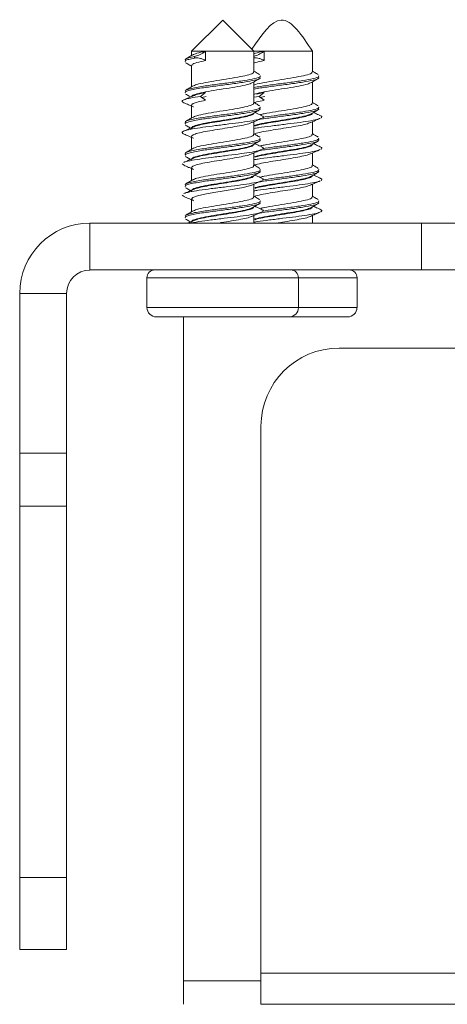
# Model space of a CAD drawing. Units: millimetres. Extents: x 5 to 292, y 5 to 205.
# Drawn here: x 26 to 27, y 177 to 180 of the extents above; entities that cross this region are included whole.
import ezdxf

# ---------------------------------------------------------------- set-up
doc = ezdxf.new("R2010")
doc.units = ezdxf.units.MM

msp = doc.modelspace()

# ---------------------------------------------------------------- linework, layer by layer
at = {"color": 7, "linetype": 'Continuous', "lineweight": 18}
for p, q in [((26.3394, 180.2103), (26.2283, 180.0992)), ((26.4505, 180.0992), (26.3394, 180.2103)), ((26.2283, 180.0992), (26.2283, 180.0841)), ((26.2283, 180.0992), (26.2786, 180.0992)), ((26.2395, 180.0753), (26.2395, 180.0809)), ((26.2786, 180.0992), (26.4505, 180.0992)), ((26.2786, 180.0659), (26.2786, 180.0992)), ((26.4505, 180.0261), (26.4505, 180.0992)), ((26.4505, 180.0992), (26.487, 180.0992)), ((26.487, 180.0992), (26.6588, 180.0992)), ((26.487, 180.0659), (26.487, 180.0992)), ((26.6588, 180.0261), (26.6588, 180.0992)), ((26.2283, 180.0484), (26.2283, 179.973)), ((26.4505, 179.915), (26.4505, 179.9904)), ((26.6588, 179.915), (26.6588, 179.9904)), ((26.2786, 179.9526), (26.2604, 179.9388)), ((26.2604, 179.9388), (26.2786, 179.925)), ((26.2806, 179.9388), (26.265, 179.9353)), ((26.4687, 179.9388), (26.4505, 179.9358)), ((26.487, 179.9526), (26.46, 179.9467)), ((26.487, 179.9526), (26.4687, 179.9388)), ((26.4687, 179.9388), (26.487, 179.925)), ((26.4889, 179.9388), (26.4717, 179.9349)), ((26.2283, 179.9074), (26.2283, 179.8619)), ((26.4505, 179.8039), (26.4505, 179.8487)), ((26.6588, 179.8039), (26.6588, 179.8487)), ((26.2283, 179.7963), (26.2283, 179.7508)), ((26.4505, 179.6928), (26.4505, 179.7376)), ((26.6588, 179.6928), (26.6588, 179.7376)), ((26.195, 179.6985), (26.202, 179.694)), ((26.2283, 179.6852), (26.2283, 179.6396)), ((26.4505, 179.5817), (26.4505, 179.6265)), ((26.6588, 179.5817), (26.6588, 179.6265)), ((26.1951, 179.5872), (26.2026, 179.5827)), ((26.2283, 179.5741), (26.2283, 179.5285)), ((26.4505, 179.4881), (26.4505, 179.5154)), ((26.6588, 179.4881), (26.6588, 179.5154)), ((25.8672, 179.3215), (25.8672, 179.4881)), ((25.8672, 179.4881), (27.0463, 179.4881)), ((27.0463, 179.4881), (27.0463, 179.3215)), ((27.4548, 179.4881), (27.0463, 179.4881)), ((25.8672, 179.3215), (27.0463, 179.3215)), ((27.0463, 179.3215), (27.4548, 179.3215)), ((26.0699, 179.2937), (26.0699, 179.1881)), ((26.6088, 179.2937), (26.0699, 179.2937)), ((26.6088, 179.1881), (26.6088, 179.2937)), ((26.8172, 179.2937), (26.6088, 179.2937)), ((26.8172, 179.1881), (26.8172, 179.2937)), ((25.6172, 179.2381), (25.7838, 179.2381)), ((25.6172, 178.67), (25.6172, 179.2381)), ((25.7838, 178.67), (25.7838, 179.2381)), ((26.0699, 179.1881), (26.6088, 179.1881)), ((26.6088, 179.1881), (26.8172, 179.1881)), ((26.1033, 179.1548), (26.5755, 179.1548)), ((26.2005, 176.7937), (26.2005, 179.1548)), ((26.5755, 179.1548), (26.7838, 179.1548)), ((26.7533, 179.0437), (29.4199, 179.0437)), ((26.4755, 176.8215), (26.4755, 178.7659)), ((25.7838, 178.67), (25.6172, 178.67)), ((25.6172, 178.67), (25.6172, 178.4822)), ((25.7838, 178.4822), (25.7838, 178.67)), ((25.6172, 178.4822), (25.7838, 178.4822)), ((25.6172, 178.4822), (25.6172, 177.1614)), ((25.7838, 177.1614), (25.7838, 178.4822)), ((25.7838, 177.1614), (25.6172, 177.1614)), ((25.6172, 177.1614), (25.6172, 176.9048)), ((25.7838, 176.9048), (25.7838, 177.1614)), ((25.6172, 176.9048), (25.7838, 176.9048)), ((26.4755, 176.8215), (109.4755, 176.8215)), ((26.4755, 176.7103), (26.4755, 176.8215)), ((26.2005, 176.7103), (26.2005, 176.7937)), ((26.4755, 176.7937), (26.2005, 176.7937)), ((26.4755, 176.7103), (109.4755, 176.7103))]:
    msp.add_line(p, q, dxfattribs=at)
at = {"color": 7, "linetype": 'Continuous', "lineweight": 18, "flags": 128}
msp.add_lwpolyline([(26.4424, 179.6235), (26.4353, 179.6203), (26.4118, 179.6144), (26.3805, 179.6086), (26.3446, 179.6027), (26.3082, 179.5969), (26.2753, 179.591), (26.2492, 179.5851), (26.233, 179.5793), (26.2284, 179.5734), (26.2358, 179.5676), (26.2358, 179.5676)], dxfattribs=at)
at = {"color": 7, "linetype": 'Continuous', "lineweight": 18}
for centre, radius, start, end in [((25.8672, 179.2381), 0.25, 90, 180), ((25.8672, 179.2381), 0.0833, 90, 180), ((26.0977, 179.2937), 0.0278, 90, 180), ((26.5811, 179.2937), 0.0278, 0, 90), ((26.7894, 179.2937), 0.0278, 0, 90), ((26.1033, 179.1881), 0.0333, 180, 270), ((26.5755, 179.1881), 0.0333, 270, 0), ((26.7838, 179.1881), 0.0333, 270, 0), ((26.7533, 178.7659), 0.2778, 90, 180)]:
    msp.add_arc(centre, radius, start, end, dxfattribs=at)
for points, knots in [([(26.6588, 180.0992), (26.6218, 180.1554), (26.55, 180.2642), (26.4783, 180.1577), (26.4436, 180.1062)], [0, 0, 0, 0, 0.516129, 1, 1, 1, 1]), ([(26.2395, 180.0809), (26.2322, 180.0793), (26.2177, 180.0761), (26.2053, 180.0719), (26.2064, 180.069), (26.2068, 180.0678)], [0, 0, 0, 0, 0.362311, 0.719883, 1, 1, 1, 1]), ([(26.2395, 180.0753), (26.2322, 180.0737), (26.2177, 180.0705), (26.2053, 180.0664), (26.2064, 180.0636), (26.2068, 180.0623)], [0, 0, 0, 0, 0.364972, 0.725169, 1, 1, 1, 1]), ([(26.2318, 180.0862), (26.2277, 180.0838), (26.2196, 180.0789), (26.2115, 180.0741), (26.2075, 180.0717)], [0, 0, 0, 0, 0.499512, 1, 1, 1, 1]), ([(26.2786, 180.0992), (26.2671, 180.0969), (26.2449, 180.0924), (26.2361, 180.088), (26.2319, 180.0859)], [0, 0, 0, 0, 0.5202486, 1, 1, 1, 1]), ([(26.2395, 180.0809), (26.2418, 180.0814), (26.2463, 180.0825), (26.2548, 180.0856), (26.2639, 180.0898), (26.2723, 180.0945), (26.2767, 180.0978), (26.2786, 180.0992)], [0, 0, 0, 0, 0.193334, 0.386196, 0.591578, 0.818977, 1, 1, 1, 1]), ([(26.2786, 180.0659), (26.276, 180.0675), (26.2708, 180.0706), (26.2608, 180.074), (26.2512, 180.0758), (26.244, 180.076), (26.2407, 180.0755), (26.2395, 180.0753)], [0, 0, 0, 0, 0.237363, 0.475594, 0.691754, 0.888054, 1, 1, 1, 1]), ([(26.487, 180.0992), (26.4749, 180.0969), (26.4589, 180.0938), (26.4521, 180.0908), (26.4505, 180.0901)], [0, 0, 0, 0, 0.757976, 1, 1, 1, 1]), ([(26.4505, 180.0816), (26.4519, 180.0819), (26.4556, 180.0828), (26.4632, 180.0856), (26.4722, 180.0897), (26.4806, 180.0945), (26.485, 180.0978), (26.487, 180.0992)], [0, 0, 0, 0, 0.1299394, 0.3379579, 0.5594807, 0.8047509, 1, 1, 1, 1]), ([(26.487, 180.0659), (26.4844, 180.0675), (26.4792, 180.0706), (26.4691, 180.074), (26.4595, 180.0757), (26.4533, 180.076), (26.4509, 180.0757), (26.4505, 180.0757)], [0, 0, 0, 0, 0.258038, 0.51702, 0.752009, 0.965407, 1, 1, 1, 1]), ([(26.2075, 180.0583), (26.2116, 180.0559), (26.2186, 180.0518), (26.2255, 180.0477), (26.2283, 180.046)], [0, 0, 0, 0, 0.5932196, 1, 1, 1, 1]), ([(26.2786, 180.0659), (26.2675, 180.0636), (26.2453, 180.0589), (26.229, 180.0532), (26.2301, 180.0496), (26.2304, 180.0484)], [0, 0, 0, 0, 0.396444, 0.79059, 1, 1, 1, 1]), ([(26.487, 180.0659), (26.4749, 180.0636), (26.4589, 180.0605), (26.4521, 180.0575), (26.4505, 180.0567)], [0, 0, 0, 0, 0.757976, 1, 1, 1, 1]), ([(26.472, 180.0121), (26.4725, 180.0111), (26.4741, 180.0076), (26.4548, 180.002), (26.4178, 179.9951), (26.3678, 179.988), (26.3137, 179.9812), (26.2695, 179.975), (26.2379, 179.9697), (26.218, 179.965), (26.2052, 179.9608), (26.2063, 179.9579), (26.2068, 179.9567)], [0, 0, 0, 0, 0.0578358, 0.1826651, 0.3074943, 0.4331935, 0.5577828, 0.6830873, 0.7638775, 0.8494273, 0.933858, 1, 1, 1, 1]), ([(26.4719, 180.0067), (26.4725, 180.0056), (26.4742, 180.0021), (26.4548, 179.9965), (26.4178, 179.9896), (26.3678, 179.9825), (26.3137, 179.9757), (26.2695, 179.9695), (26.2379, 179.9642), (26.218, 179.9594), (26.2053, 179.9552), (26.2064, 179.9524), (26.2068, 179.9512)], [0, 0, 0, 0, 0.059557, 0.184386, 0.309216, 0.434915, 0.559504, 0.684809, 0.765599, 0.851149, 0.935579, 1, 1, 1, 1]), ([(26.4484, 180.0261), (26.4488, 180.025), (26.4502, 180.0216), (26.4342, 180.0159), (26.4039, 180.009), (26.3628, 180.0019), (26.3182, 179.9951), (26.2773, 179.9881), (26.2452, 179.9813), (26.2362, 179.9769), (26.2319, 179.9748)], [0, 0, 0, 0, 0.064301, 0.199155, 0.33401, 0.469819, 0.60441, 0.739786, 0.875162, 1, 1, 1, 1]), ([(26.4467, 179.9881), (26.4508, 179.9906), (26.4589, 179.9955), (26.4672, 180.0003), (26.4713, 180.0028)], [0, 0, 0, 0, 0.499147, 1, 1, 1, 1]), ([(26.4712, 180.0163), (26.467, 180.0187), (26.4601, 180.0228), (26.4532, 180.0269), (26.4505, 180.0285)], [0, 0, 0, 0, 0.602495, 1, 1, 1, 1]), ([(26.6567, 180.0261), (26.6571, 180.025), (26.6585, 180.0216), (26.6426, 180.0159), (26.6122, 180.009), (26.5712, 180.0019), (26.5265, 179.9951), (26.4861, 179.9881), (26.4589, 179.9827), (26.4521, 179.9797), (26.4505, 179.9789)], [0, 0, 0, 0, 0.070015, 0.216853, 0.363691, 0.511569, 0.658121, 0.805527, 0.952933, 1, 1, 1, 1]), ([(26.6803, 180.0121), (26.6808, 180.0111), (26.6825, 180.0076), (26.6631, 180.002), (26.6262, 179.9951), (26.5761, 179.988), (26.5223, 179.9812), (26.4783, 179.9752), (26.458, 179.9716), (26.4505, 179.9702)], [0, 0, 0, 0, 0.07654, 0.241739, 0.406937, 0.573288, 0.738169, 0.903997, 1, 1, 1, 1]), ([(26.6803, 180.0067), (26.6808, 180.0056), (26.6825, 180.0021), (26.6631, 179.9965), (26.6262, 179.9896), (26.5761, 179.9825), (26.5223, 179.9757), (26.4783, 179.9696), (26.458, 179.966), (26.4505, 179.9647)], [0, 0, 0, 0, 0.078639, 0.243462, 0.408285, 0.574257, 0.738764, 0.904215, 1, 1, 1, 1]), ([(26.655, 179.9881), (26.6591, 179.9906), (26.6673, 179.9955), (26.6755, 180.0003), (26.6796, 180.0028)], [0, 0, 0, 0, 0.499147, 1, 1, 1, 1]), ([(26.6795, 180.0163), (26.6753, 180.0187), (26.6684, 180.0228), (26.6616, 180.0269), (26.6588, 180.0285)], [0, 0, 0, 0, 0.602495, 1, 1, 1, 1]), ([(26.2318, 179.9751), (26.2277, 179.9726), (26.2196, 179.9678), (26.2115, 179.963), (26.2075, 179.9606)], [0, 0, 0, 0, 0.499512, 1, 1, 1, 1]), ([(26.4461, 179.9884), (26.4423, 179.9864), (26.4342, 179.9822), (26.4034, 179.9757), (26.3629, 179.9686), (26.3183, 179.9618), (26.2769, 179.9548), (26.2458, 179.9478), (26.229, 179.9421), (26.2301, 179.9385), (26.2304, 179.9372)], [0, 0, 0, 0, 0.1143338, 0.2497324, 0.3860897, 0.521224, 0.6571463, 0.7930685, 0.9282029, 1, 1, 1, 1]), ([(26.6544, 179.9884), (26.6507, 179.9864), (26.6425, 179.9822), (26.6117, 179.9757), (26.5713, 179.9686), (26.5264, 179.9618), (26.4861, 179.9548), (26.4589, 179.9494), (26.4521, 179.9463), (26.4505, 179.9456)], [0, 0, 0, 0, 0.136686, 0.298556, 0.461571, 0.623124, 0.78562, 0.948115, 1, 1, 1, 1]), ([(26.2604, 179.9388), (26.2479, 179.9368), (26.2228, 179.9329), (26.2006, 179.9271), (26.1918, 179.9215), (26.1986, 179.9179), (26.2017, 179.9163)], [0, 0, 0, 0, 0.260082, 0.519555, 0.780237, 1, 1, 1, 1]), ([(26.235, 179.9413), (26.2294, 179.9388), (26.2182, 179.9339), (26.2068, 179.9289), (26.2011, 179.9265)], [0, 0, 0, 0, 0.4987205, 1, 1, 1, 1]), ([(26.2075, 179.9472), (26.2116, 179.9448), (26.2175, 179.9413), (26.2233, 179.9379), (26.225, 179.9368)], [0, 0, 0, 0, 0.706343, 1, 1, 1, 1]), ([(26.2786, 179.9526), (26.2688, 179.9506), (26.2496, 179.9468), (26.2397, 179.943), (26.2348, 179.9411)], [0, 0, 0, 0, 0.508251, 1, 1, 1, 1]), ([(26.2006, 179.9163), (26.2065, 179.9138), (26.2157, 179.9098), (26.2249, 179.9057), (26.2283, 179.9042)], [0, 0, 0, 0, 0.634827, 1, 1, 1, 1]), ([(26.472, 179.901), (26.4725, 179.9), (26.4741, 179.8965), (26.4548, 179.8909), (26.4178, 179.884), (26.3678, 179.8769), (26.3137, 179.8701), (26.2695, 179.8639), (26.2379, 179.8586), (26.218, 179.8539), (26.2052, 179.8497), (26.2063, 179.8468), (26.2068, 179.8456)], [0, 0, 0, 0, 0.057836, 0.182665, 0.307494, 0.433193, 0.557783, 0.683087, 0.763878, 0.849427, 0.933858, 1, 1, 1, 1]), ([(26.4719, 179.8956), (26.4725, 179.8945), (26.4742, 179.891), (26.4548, 179.8853), (26.4178, 179.8785), (26.3678, 179.8714), (26.3137, 179.8646), (26.2695, 179.8584), (26.2379, 179.8531), (26.218, 179.8483), (26.2053, 179.8441), (26.2064, 179.8413), (26.2068, 179.8401)], [0, 0, 0, 0, 0.0595572, 0.1843864, 0.3092156, 0.4349148, 0.5595042, 0.6848086, 0.7655989, 0.8511487, 0.9355793, 1, 1, 1, 1]), ([(26.2786, 179.925), (26.269, 179.923), (26.2498, 179.9191), (26.2322, 179.9133), (26.227, 179.9074), (26.2287, 179.9035), (26.2349, 179.9014), (26.2352, 179.9013)], [0, 0, 0, 0, 0.247336, 0.494081, 0.741999, 0.988289, 1, 1, 1, 1]), ([(26.4484, 179.915), (26.4488, 179.9139), (26.4502, 179.9105), (26.4342, 179.9048), (26.4039, 179.8979), (26.3628, 179.8908), (26.3182, 179.884), (26.2773, 179.877), (26.2452, 179.8702), (26.2362, 179.8658), (26.2319, 179.8637)], [0, 0, 0, 0, 0.064301, 0.199155, 0.33401, 0.469819, 0.60441, 0.739786, 0.875162, 1, 1, 1, 1]), ([(26.4467, 179.877), (26.4508, 179.8795), (26.4589, 179.8844), (26.4672, 179.8892), (26.4713, 179.8916)], [0, 0, 0, 0, 0.499147, 1, 1, 1, 1]), ([(26.487, 179.925), (26.477, 179.923), (26.4613, 179.92), (26.4531, 179.9169), (26.4501, 179.9158)], [0, 0, 0, 0, 0.637799, 1, 1, 1, 1]), ([(26.4712, 179.9051), (26.467, 179.9076), (26.4601, 179.9117), (26.4532, 179.9158), (26.4505, 179.9174)], [0, 0, 0, 0, 0.602495, 1, 1, 1, 1]), ([(26.6803, 179.8956), (26.6808, 179.8945), (26.6825, 179.891), (26.6631, 179.8853), (26.6262, 179.8785), (26.576, 179.8714), (26.5226, 179.8646), (26.4854, 179.8596), (26.4705, 179.857), (26.4689, 179.8567)], [0, 0, 0, 0, 0.085078, 0.263399, 0.441719, 0.621282, 0.79926, 0.978259, 1, 1, 1, 1]), ([(26.6567, 179.915), (26.6571, 179.9139), (26.6585, 179.9105), (26.6426, 179.9048), (26.6122, 179.8979), (26.571, 179.8908), (26.5271, 179.884), (26.492, 179.8783), (26.4779, 179.875), (26.4737, 179.874)], [0, 0, 0, 0, 0.080594, 0.249619, 0.418644, 0.588866, 0.757562, 0.927241, 1, 1, 1, 1]), ([(26.6803, 179.901), (26.6808, 179.9), (26.6825, 179.8965), (26.6631, 179.8909), (26.6261, 179.884), (26.5763, 179.8769), (26.524, 179.8704), (26.4943, 179.8661), (26.4805, 179.8641)], [0, 0, 0, 0, 0.086848, 0.274296, 0.461744, 0.650498, 0.837586, 1, 1, 1, 1]), ([(26.655, 179.877), (26.6591, 179.8795), (26.6673, 179.8844), (26.6755, 179.8892), (26.6796, 179.8916)], [0, 0, 0, 0, 0.499147, 1, 1, 1, 1]), ([(26.6795, 179.9051), (26.6753, 179.9076), (26.6684, 179.9117), (26.6616, 179.9158), (26.6588, 179.9174)], [0, 0, 0, 0, 0.6024952, 1, 1, 1, 1]), ([(26.4762, 179.8606), (26.4733, 179.8593), (26.4659, 179.8561), (26.4376, 179.8508), (26.3972, 179.8451), (26.3499, 179.8392), (26.3016, 179.8333), (26.2574, 179.8275), (26.2221, 179.8216), (26.1999, 179.8158), (26.1918, 179.8101), (26.1989, 179.8066), (26.2022, 179.8049)], [0, 0, 0, 0, 0.068899, 0.174472, 0.279306, 0.384677, 0.48972, 0.594833, 0.700135, 0.805023, 0.910545, 1, 1, 1, 1]), ([(26.2318, 179.8639), (26.2277, 179.8615), (26.2196, 179.8567), (26.2115, 179.8519), (26.2075, 179.8495)], [0, 0, 0, 0, 0.499512, 1, 1, 1, 1]), ([(26.4489, 179.8787), (26.4491, 179.878), (26.4497, 179.8752), (26.4379, 179.8706), (26.4154, 179.8647), (26.3837, 179.8589), (26.3475, 179.853), (26.3103, 179.8471), (26.2764, 179.8413), (26.249, 179.8354), (26.2327, 179.8296), (26.2261, 179.8255), (26.2287, 179.8233), (26.2288, 179.8232)], [0, 0, 0, 0, 0.042073, 0.147037, 0.252915, 0.358037, 0.463708, 0.569044, 0.674452, 0.780052, 0.885229, 0.991055, 1, 1, 1, 1]), ([(26.4461, 179.8773), (26.4423, 179.8753), (26.4342, 179.8711), (26.4034, 179.8646), (26.3629, 179.8575), (26.3183, 179.8507), (26.2769, 179.8437), (26.2458, 179.8367), (26.229, 179.8309), (26.2301, 179.8274), (26.2304, 179.8261)], [0, 0, 0, 0, 0.1143338, 0.2497324, 0.3860897, 0.521224, 0.6571463, 0.7930685, 0.9282029, 1, 1, 1, 1]), ([(26.4432, 179.8455), (26.449, 179.848), (26.4606, 179.8531), (26.4722, 179.8582), (26.4781, 179.8607)], [0, 0, 0, 0, 0.49778, 1, 1, 1, 1]), ([(26.6544, 179.8773), (26.6507, 179.8753), (26.6425, 179.8711), (26.6117, 179.8646), (26.5713, 179.8575), (26.5264, 179.8507), (26.4861, 179.8437), (26.4589, 179.8383), (26.4521, 179.8352), (26.4505, 179.8345)], [0, 0, 0, 0, 0.136686, 0.298556, 0.461571, 0.623124, 0.78562, 0.948115, 1, 1, 1, 1]), ([(26.6846, 179.8606), (26.6816, 179.8593), (26.6742, 179.8561), (26.6459, 179.8508), (26.6055, 179.8451), (26.5581, 179.8392), (26.5103, 179.8333), (26.4723, 179.8285), (26.4559, 179.8256), (26.4505, 179.8246)], [0, 0, 0, 0, 0.1067, 0.270196, 0.432545, 0.595727, 0.758401, 0.921185, 1, 1, 1, 1]), ([(26.4775, 179.871), (26.4716, 179.8735), (26.4637, 179.8769), (26.4559, 179.8804), (26.4538, 179.8813)], [0, 0, 0, 0, 0.739024, 1, 1, 1, 1]), ([(26.6573, 179.8787), (26.6574, 179.878), (26.658, 179.8752), (26.6463, 179.8706), (26.6237, 179.8647), (26.592, 179.8589), (26.5559, 179.853), (26.5185, 179.8471), (26.4852, 179.8413), (26.4627, 179.8368), (26.4558, 179.8343), (26.4543, 179.8338)], [0, 0, 0, 0, 0.0519476, 0.1815475, 0.3122763, 0.4420701, 0.5725432, 0.7026023, 0.8327502, 0.9631357, 1, 1, 1, 1]), ([(26.4755, 179.871), (26.478, 179.8702), (26.4864, 179.8674), (26.4836, 179.8646), (26.4816, 179.8626)], [0, 0, 0, 0, 0.30065, 1, 1, 1, 1]), ([(26.6516, 179.8455), (26.6573, 179.848), (26.6689, 179.8531), (26.6806, 179.8582), (26.6864, 179.8607)], [0, 0, 0, 0, 0.49778, 1, 1, 1, 1]), ([(26.6858, 179.871), (26.68, 179.8735), (26.6721, 179.8769), (26.6642, 179.8804), (26.6621, 179.8813)], [0, 0, 0, 0, 0.7390241, 1, 1, 1, 1]), ([(26.6838, 179.871), (26.6863, 179.8702), (26.6947, 179.8674), (26.6919, 179.8646), (26.69, 179.8626)], [0, 0, 0, 0, 0.30065, 1, 1, 1, 1]), ([(26.2357, 179.8304), (26.23, 179.8279), (26.2185, 179.8229), (26.207, 179.8179), (26.2012, 179.8154)], [0, 0, 0, 0, 0.4979407, 1, 1, 1, 1]), ([(26.2075, 179.8361), (26.2116, 179.8337), (26.2175, 179.8302), (26.2233, 179.8268), (26.225, 179.8257)], [0, 0, 0, 0, 0.7061881, 1, 1, 1, 1]), ([(26.4423, 179.8457), (26.4407, 179.8448), (26.4354, 179.842), (26.4148, 179.837), (26.3839, 179.8313), (26.3475, 179.8254), (26.3103, 179.8195), (26.2763, 179.8137), (26.2493, 179.8078), (26.2317, 179.802), (26.227, 179.796), (26.229, 179.7922), (26.2352, 179.7901), (26.2354, 179.7901)], [0, 0, 0, 0, 0.0487637, 0.1544961, 0.2594725, 0.3649982, 0.4701891, 0.5754518, 0.6809067, 0.7859384, 0.8916184, 0.9964768, 1, 1, 1, 1]), ([(26.6506, 179.8457), (26.649, 179.8448), (26.6438, 179.842), (26.6232, 179.837), (26.5922, 179.8313), (26.5558, 179.8254), (26.5186, 179.8195), (26.485, 179.8137), (26.4608, 179.8087), (26.4529, 179.8057), (26.4501, 179.8047)], [0, 0, 0, 0, 0.066192, 0.209714, 0.35221, 0.495451, 0.638238, 0.781123, 0.924268, 1, 1, 1, 1]), ([(26.2012, 179.8049), (26.207, 179.8024), (26.2161, 179.7985), (26.225, 179.7946), (26.2283, 179.7931)], [0, 0, 0, 0, 0.639422, 1, 1, 1, 1]), ([(26.472, 179.7899), (26.4725, 179.7888), (26.4741, 179.7854), (26.4548, 179.7798), (26.4178, 179.7729), (26.3678, 179.7658), (26.3137, 179.759), (26.2695, 179.7528), (26.2379, 179.7475), (26.218, 179.7427), (26.2052, 179.7385), (26.2063, 179.7357), (26.2068, 179.7345)], [0, 0, 0, 0, 0.0578358, 0.1826651, 0.3074943, 0.4331935, 0.5577828, 0.6830873, 0.7638775, 0.8494273, 0.933858, 1, 1, 1, 1]), ([(26.4484, 179.8039), (26.4488, 179.8028), (26.4502, 179.7993), (26.4342, 179.7937), (26.4039, 179.7868), (26.3628, 179.7797), (26.3182, 179.7729), (26.2773, 179.7659), (26.2452, 179.7591), (26.2362, 179.7547), (26.2319, 179.7526)], [0, 0, 0, 0, 0.064301, 0.199155, 0.33401, 0.469819, 0.60441, 0.739786, 0.875162, 1, 1, 1, 1]), ([(26.4712, 179.794), (26.467, 179.7965), (26.4601, 179.8006), (26.4532, 179.8047), (26.4505, 179.8063)], [0, 0, 0, 0, 0.602495, 1, 1, 1, 1]), ([(26.6567, 179.8039), (26.6571, 179.8028), (26.6585, 179.7993), (26.6426, 179.7937), (26.6122, 179.7868), (26.571, 179.7797), (26.5271, 179.7729), (26.492, 179.7672), (26.4779, 179.7639), (26.4737, 179.7629)], [0, 0, 0, 0, 0.080614, 0.249681, 0.418747, 0.589011, 0.757748, 0.927469, 1, 1, 1, 1]), ([(26.6803, 179.7899), (26.6808, 179.7888), (26.6825, 179.7854), (26.6631, 179.7798), (26.6261, 179.7729), (26.5763, 179.7658), (26.5239, 179.7593), (26.4942, 179.755), (26.4804, 179.7529)], [0, 0, 0, 0, 0.086809, 0.274171, 0.461534, 0.650202, 0.837204, 1, 1, 1, 1]), ([(26.6795, 179.794), (26.6753, 179.7965), (26.6684, 179.8006), (26.6616, 179.8047), (26.6588, 179.8063)], [0, 0, 0, 0, 0.6024952, 1, 1, 1, 1]), ([(26.4719, 179.7845), (26.4725, 179.7834), (26.4742, 179.7799), (26.4548, 179.7742), (26.4178, 179.7674), (26.3678, 179.7603), (26.3137, 179.7535), (26.2695, 179.7472), (26.2379, 179.742), (26.218, 179.7372), (26.2053, 179.733), (26.2064, 179.7302), (26.2068, 179.729)], [0, 0, 0, 0, 0.059557, 0.184386, 0.309216, 0.434915, 0.559504, 0.684809, 0.765599, 0.851149, 0.935579, 1, 1, 1, 1]), ([(26.2318, 179.7528), (26.2277, 179.7504), (26.2196, 179.7456), (26.2115, 179.7408), (26.2075, 179.7384)], [0, 0, 0, 0, 0.499512, 1, 1, 1, 1]), ([(26.4489, 179.7676), (26.449, 179.7668), (26.4494, 179.7639), (26.4373, 179.7593), (26.4143, 179.7533), (26.3824, 179.7476), (26.3461, 179.7417), (26.309, 179.7358), (26.2753, 179.73), (26.2482, 179.7241), (26.2323, 179.7183), (26.226, 179.7142), (26.2285, 179.7122), (26.2287, 179.7121)], [0, 0, 0, 0, 0.045914, 0.15094, 0.256764, 0.361968, 0.467562, 0.573001, 0.678332, 0.784033, 0.889153, 0.995056, 1, 1, 1, 1]), ([(26.4461, 179.7662), (26.4423, 179.7642), (26.4342, 179.76), (26.4034, 179.7535), (26.3629, 179.7464), (26.3183, 179.7396), (26.2769, 179.7326), (26.2458, 179.7256), (26.229, 179.7198), (26.2301, 179.7163), (26.2304, 179.715)], [0, 0, 0, 0, 0.114334, 0.249732, 0.38609, 0.521224, 0.657146, 0.793069, 0.928203, 1, 1, 1, 1]), ([(26.4467, 179.7659), (26.4508, 179.7684), (26.4589, 179.7732), (26.4672, 179.7781), (26.4713, 179.7805)], [0, 0, 0, 0, 0.499147, 1, 1, 1, 1]), ([(26.6544, 179.7662), (26.6507, 179.7642), (26.6425, 179.76), (26.6117, 179.7535), (26.5713, 179.7464), (26.5264, 179.7396), (26.4861, 179.7326), (26.4589, 179.7271), (26.4521, 179.7241), (26.4505, 179.7234)], [0, 0, 0, 0, 0.136686, 0.298556, 0.461571, 0.623124, 0.78562, 0.948115, 1, 1, 1, 1]), ([(26.4782, 179.7596), (26.4724, 179.7621), (26.4642, 179.7656), (26.4561, 179.7692), (26.4538, 179.7702)], [0, 0, 0, 0, 0.717732, 1, 1, 1, 1]), ([(26.6572, 179.7676), (26.6574, 179.7668), (26.6578, 179.7639), (26.6456, 179.7593), (26.6227, 179.7533), (26.5908, 179.7476), (26.5545, 179.7417), (26.5172, 179.7358), (26.4841, 179.73), (26.4628, 179.7257), (26.4566, 179.7235), (26.4558, 179.7232)], [0, 0, 0, 0, 0.0573814, 0.1886372, 0.3208908, 0.4523689, 0.584335, 0.7161072, 0.8477446, 0.9798437, 1, 1, 1, 1]), ([(26.6803, 179.7845), (26.6808, 179.7834), (26.6825, 179.7799), (26.6631, 179.7742), (26.6262, 179.7674), (26.576, 179.7603), (26.5226, 179.7535), (26.4854, 179.7485), (26.4705, 179.7459), (26.4689, 179.7456)], [0, 0, 0, 0, 0.085075, 0.26339, 0.441704, 0.621261, 0.799232, 0.978225, 1, 1, 1, 1]), ([(26.4763, 179.7596), (26.4786, 179.7588), (26.4866, 179.7561), (26.4835, 179.7532), (26.4813, 179.7513)], [0, 0, 0, 0, 0.292315, 1, 1, 1, 1]), ([(26.655, 179.7659), (26.6591, 179.7684), (26.6673, 179.7732), (26.6755, 179.7781), (26.6796, 179.7805)], [0, 0, 0, 0, 0.499147, 1, 1, 1, 1]), ([(26.6866, 179.7596), (26.6807, 179.7621), (26.6726, 179.7656), (26.6645, 179.7692), (26.6622, 179.7702)], [0, 0, 0, 0, 0.717732, 1, 1, 1, 1]), ([(26.6846, 179.7596), (26.6869, 179.7588), (26.6949, 179.7561), (26.6918, 179.7532), (26.6897, 179.7513)], [0, 0, 0, 0, 0.292315, 1, 1, 1, 1]), ([(26.2356, 179.7193), (26.2298, 179.7167), (26.2182, 179.7116), (26.2065, 179.7066), (26.2006, 179.704)], [0, 0, 0, 0, 0.497339, 1, 1, 1, 1]), ([(26.4761, 179.7494), (26.4729, 179.7481), (26.4651, 179.7449), (26.4363, 179.7395), (26.3955, 179.7337), (26.3481, 179.7278), (26.3, 179.722), (26.2556, 179.7162), (26.2222, 179.7102), (26.2035, 179.7063), (26.2013, 179.7042), (26.2012, 179.7041)], [0, 0, 0, 0, 0.08734, 0.21687, 0.345656, 0.474911, 0.603979, 0.732918, 0.8623, 0.990986, 1, 1, 1, 1]), ([(26.2075, 179.725), (26.2116, 179.7225), (26.2175, 179.7191), (26.2233, 179.7156), (26.225, 179.7146)], [0, 0, 0, 0, 0.706354, 1, 1, 1, 1]), ([(26.4421, 179.7345), (26.4403, 179.7335), (26.4348, 179.7307), (26.4138, 179.7257), (26.3826, 179.7199), (26.3461, 179.714), (26.309, 179.7082), (26.2752, 179.7024), (26.2485, 179.6964), (26.2312, 179.6907), (26.2271, 179.6847), (26.2293, 179.6809), (26.2354, 179.6789), (26.2355, 179.6789)], [0, 0, 0, 0, 0.051154, 0.156817, 0.26186, 0.367294, 0.472572, 0.577743, 0.683283, 0.788243, 0.893985, 0.998793, 1, 1, 1, 1]), ([(26.443, 179.7343), (26.4488, 179.7368), (26.4604, 179.7419), (26.472, 179.747), (26.4779, 179.7495)], [0, 0, 0, 0, 0.497792, 1, 1, 1, 1]), ([(26.6505, 179.7345), (26.6487, 179.7335), (26.6432, 179.7307), (26.6222, 179.7257), (26.5909, 179.7199), (26.5544, 179.714), (26.5173, 179.7082), (26.4839, 179.7024), (26.4602, 179.6974), (26.4527, 179.6946), (26.4502, 179.6936)], [0, 0, 0, 0, 0.069603, 0.213376, 0.356305, 0.499765, 0.643014, 0.786117, 0.929722, 1, 1, 1, 1]), ([(26.6844, 179.7494), (26.6813, 179.7481), (26.6735, 179.7449), (26.6446, 179.7395), (26.6039, 179.7337), (26.5563, 179.7278), (26.5086, 179.722), (26.4713, 179.7172), (26.4554, 179.7144), (26.4505, 179.7135)], [0, 0, 0, 0, 0.110462, 0.274283, 0.437163, 0.600635, 0.763872, 0.926945, 1, 1, 1, 1]), ([(26.6514, 179.7343), (26.6571, 179.7368), (26.6687, 179.7419), (26.6803, 179.747), (26.6862, 179.7495)], [0, 0, 0, 0, 0.497792, 1, 1, 1, 1]), ([(26.2006, 179.6941), (26.2065, 179.6915), (26.2157, 179.6876), (26.2249, 179.6835), (26.2283, 179.682)], [0, 0, 0, 0, 0.635223, 1, 1, 1, 1]), ([(26.4484, 179.6928), (26.4488, 179.6917), (26.4502, 179.6882), (26.4342, 179.6826), (26.4039, 179.6757), (26.3628, 179.6686), (26.3182, 179.6618), (26.2773, 179.6548), (26.2452, 179.648), (26.2362, 179.6436), (26.2319, 179.6414)], [0, 0, 0, 0, 0.0643006, 0.1991551, 0.3340096, 0.4698188, 0.60441, 0.739786, 0.875162, 1, 1, 1, 1]), ([(26.4712, 179.6829), (26.467, 179.6854), (26.4601, 179.6895), (26.4532, 179.6936), (26.4505, 179.6952)], [0, 0, 0, 0, 0.602495, 1, 1, 1, 1]), ([(26.6567, 179.6928), (26.6571, 179.6917), (26.6585, 179.6882), (26.6426, 179.6826), (26.6122, 179.6757), (26.571, 179.6686), (26.5271, 179.6618), (26.4922, 179.6562), (26.4783, 179.6529), (26.4742, 179.6519)], [0, 0, 0, 0, 0.080849, 0.250409, 0.419969, 0.590729, 0.759958, 0.930174, 1, 1, 1, 1]), ([(26.6795, 179.6829), (26.6753, 179.6854), (26.6684, 179.6895), (26.6616, 179.6936), (26.6588, 179.6952)], [0, 0, 0, 0, 0.602495, 1, 1, 1, 1]), ([(26.472, 179.6788), (26.4725, 179.6777), (26.4741, 179.6743), (26.4548, 179.6687), (26.4178, 179.6618), (26.3678, 179.6547), (26.3137, 179.6479), (26.2695, 179.6417), (26.2379, 179.6364), (26.218, 179.6316), (26.2052, 179.6274), (26.2063, 179.6246), (26.2068, 179.6234)], [0, 0, 0, 0, 0.057836, 0.182665, 0.307494, 0.433193, 0.557783, 0.683087, 0.763878, 0.849427, 0.933858, 1, 1, 1, 1]), ([(26.4719, 179.6734), (26.4725, 179.6722), (26.4742, 179.6688), (26.4548, 179.6631), (26.4178, 179.6562), (26.3678, 179.6492), (26.3137, 179.6424), (26.2695, 179.6361), (26.2379, 179.6308), (26.218, 179.6261), (26.2053, 179.6219), (26.2064, 179.6191), (26.2068, 179.6179)], [0, 0, 0, 0, 0.059557, 0.184386, 0.309216, 0.434915, 0.559504, 0.684809, 0.765599, 0.851149, 0.935579, 1, 1, 1, 1]), ([(26.4489, 179.6565), (26.449, 179.6556), (26.4492, 179.6527), (26.4366, 179.648), (26.4133, 179.642), (26.3812, 179.6362), (26.3447, 179.6303), (26.3077, 179.6245), (26.2741, 179.6187), (26.2473, 179.6127), (26.2319, 179.607), (26.2259, 179.6029), (26.2284, 179.601), (26.2284, 179.601)], [0, 0, 0, 0, 0.049741, 0.154836, 0.260599, 0.365893, 0.471403, 0.576952, 0.682215, 0.788008, 0.89308, 0.999053, 1, 1, 1, 1]), ([(26.4461, 179.6551), (26.4423, 179.6531), (26.4342, 179.6489), (26.4034, 179.6424), (26.3629, 179.6353), (26.3183, 179.6284), (26.2769, 179.6215), (26.2458, 179.6145), (26.229, 179.6087), (26.2301, 179.6052), (26.2304, 179.6039)], [0, 0, 0, 0, 0.114334, 0.249732, 0.38609, 0.521224, 0.657146, 0.793069, 0.928203, 1, 1, 1, 1]), ([(26.4467, 179.6548), (26.4508, 179.6572), (26.4589, 179.6621), (26.4672, 179.667), (26.4713, 179.6694)], [0, 0, 0, 0, 0.499147, 1, 1, 1, 1]), ([(26.4774, 179.6488), (26.4716, 179.6513), (26.4637, 179.6547), (26.4559, 179.6582), (26.4538, 179.6591)], [0, 0, 0, 0, 0.7397522, 1, 1, 1, 1]), ([(26.6544, 179.6551), (26.6507, 179.6531), (26.6425, 179.6489), (26.6117, 179.6424), (26.5713, 179.6353), (26.5264, 179.6284), (26.4863, 179.6215), (26.4607, 179.6165), (26.4546, 179.6139), (26.4539, 179.6137)], [0, 0, 0, 0, 0.141306, 0.308645, 0.47717, 0.644183, 0.81217, 0.980157, 1, 1, 1, 1]), ([(26.6572, 179.6565), (26.6573, 179.6556), (26.6575, 179.6527), (26.6449, 179.648), (26.6216, 179.642), (26.5895, 179.6362), (26.5531, 179.6303), (26.5158, 179.6245), (26.483, 179.6187), (26.4617, 179.6144), (26.4557, 179.6121), (26.4548, 179.6118)], [0, 0, 0, 0, 0.06173, 0.192158, 0.323413, 0.454087, 0.585029, 0.71602, 0.846654, 0.977948, 1, 1, 1, 1]), ([(26.6803, 179.6734), (26.6808, 179.6722), (26.6825, 179.6688), (26.6631, 179.6631), (26.6262, 179.6562), (26.576, 179.6492), (26.5226, 179.6424), (26.4854, 179.6374), (26.4705, 179.6348), (26.4689, 179.6345)], [0, 0, 0, 0, 0.085078, 0.263398, 0.441717, 0.62128, 0.799257, 0.978256, 1, 1, 1, 1]), ([(26.4754, 179.6488), (26.4782, 179.6478), (26.4866, 179.6449), (26.4832, 179.6419), (26.481, 179.6399)], [0, 0, 0, 0, 0.336979, 1, 1, 1, 1]), ([(26.6803, 179.6788), (26.6808, 179.6777), (26.6825, 179.6743), (26.6631, 179.6687), (26.6261, 179.6618), (26.5763, 179.6547), (26.524, 179.6482), (26.4943, 179.6439), (26.4805, 179.6419)], [0, 0, 0, 0, 0.08684, 0.27427, 0.4617, 0.650437, 0.837507, 1, 1, 1, 1]), ([(26.655, 179.6548), (26.6591, 179.6572), (26.6673, 179.6621), (26.6755, 179.667), (26.6796, 179.6694)], [0, 0, 0, 0, 0.499147, 1, 1, 1, 1]), ([(26.6858, 179.6488), (26.6799, 179.6513), (26.672, 179.6547), (26.6642, 179.6582), (26.6621, 179.6591)], [0, 0, 0, 0, 0.7397522, 1, 1, 1, 1]), ([(26.6837, 179.6488), (26.6866, 179.6478), (26.695, 179.6449), (26.6916, 179.6419), (26.6893, 179.6399)], [0, 0, 0, 0, 0.336979, 1, 1, 1, 1]), ([(26.4764, 179.6384), (26.4729, 179.637), (26.4646, 179.6336), (26.4349, 179.6282), (26.3938, 179.6224), (26.3463, 179.6165), (26.2983, 179.6107), (26.2541, 179.6049), (26.2212, 179.5989), (26.2031, 179.5951), (26.2011, 179.5931), (26.2011, 179.5931)], [0, 0, 0, 0, 0.0941889, 0.2239066, 0.3530611, 0.4824751, 0.6119369, 0.7410531, 0.870808, 0.9996953, 1, 1, 1, 1]), ([(26.2318, 179.6417), (26.2277, 179.6393), (26.2196, 179.6345), (26.2115, 179.6297), (26.2075, 179.6273)], [0, 0, 0, 0, 0.499512, 1, 1, 1, 1]), ([(26.2075, 179.6139), (26.2116, 179.6114), (26.2175, 179.608), (26.2233, 179.6045), (26.225, 179.6035)], [0, 0, 0, 0, 0.706247, 1, 1, 1, 1]), ([(26.4432, 179.6233), (26.449, 179.6258), (26.4606, 179.6309), (26.4722, 179.6359), (26.478, 179.6385)], [0, 0, 0, 0, 0.49784, 1, 1, 1, 1]), ([(26.6848, 179.6384), (26.6813, 179.637), (26.6729, 179.6336), (26.6433, 179.6282), (26.6022, 179.6224), (26.5545, 179.6165), (26.5069, 179.6107), (26.4702, 179.606), (26.455, 179.6032), (26.4505, 179.6024)], [0, 0, 0, 0, 0.1186041, 0.2819468, 0.4445802, 0.6075404, 0.7705607, 0.9331458, 1, 1, 1, 1]), ([(26.6507, 179.6235), (26.6486, 179.6224), (26.6428, 179.6194), (26.6211, 179.6144), (26.5896, 179.6086), (26.5531, 179.6027), (26.5159, 179.5968), (26.4828, 179.5911), (26.4605, 179.5864), (26.4538, 179.5838), (26.4521, 179.5832)], [0, 0, 0, 0, 0.078612, 0.224338, 0.369419, 0.514797, 0.66023, 0.805267, 0.951035, 1, 1, 1, 1]), ([(26.6516, 179.6233), (26.6573, 179.6258), (26.6689, 179.6309), (26.6805, 179.6359), (26.6864, 179.6385)], [0, 0, 0, 0, 0.49784, 1, 1, 1, 1]), ([(26.2356, 179.6082), (26.2299, 179.6057), (26.2185, 179.6006), (26.2069, 179.5956), (26.2011, 179.5931)], [0, 0, 0, 0, 0.497882, 1, 1, 1, 1]), ([(26.2012, 179.5827), (26.207, 179.5802), (26.2161, 179.5763), (26.2251, 179.5723), (26.2283, 179.5709)], [0, 0, 0, 0, 0.640982, 1, 1, 1, 1]), ([(26.4484, 179.5817), (26.4488, 179.5806), (26.4502, 179.5771), (26.4342, 179.5715), (26.4039, 179.5646), (26.3628, 179.5575), (26.3182, 179.5507), (26.2773, 179.5437), (26.2452, 179.5369), (26.2362, 179.5325), (26.2319, 179.5303)], [0, 0, 0, 0, 0.064301, 0.199155, 0.33401, 0.469819, 0.60441, 0.739786, 0.875162, 1, 1, 1, 1]), ([(26.4712, 179.5718), (26.467, 179.5743), (26.4601, 179.5784), (26.4532, 179.5825), (26.4505, 179.5841)], [0, 0, 0, 0, 0.602495, 1, 1, 1, 1]), ([(26.6567, 179.5817), (26.6571, 179.5806), (26.6585, 179.5771), (26.6426, 179.5715), (26.6122, 179.5646), (26.571, 179.5575), (26.5271, 179.5507), (26.4923, 179.5451), (26.4785, 179.5418), (26.4745, 179.5409)], [0, 0, 0, 0, 0.080956, 0.25074, 0.420524, 0.591511, 0.760964, 0.931405, 1, 1, 1, 1]), ([(26.6795, 179.5718), (26.6753, 179.5743), (26.6684, 179.5784), (26.6616, 179.5825), (26.6588, 179.5841)], [0, 0, 0, 0, 0.602495, 1, 1, 1, 1]), ([(26.472, 179.5677), (26.4725, 179.5666), (26.4741, 179.5632), (26.4548, 179.5576), (26.4178, 179.5507), (26.3678, 179.5436), (26.3137, 179.5368), (26.2695, 179.5306), (26.2379, 179.5253), (26.218, 179.5205), (26.2052, 179.5163), (26.2063, 179.5135), (26.2068, 179.5122)], [0, 0, 0, 0, 0.057836, 0.182665, 0.307494, 0.433193, 0.557783, 0.683087, 0.763878, 0.849427, 0.933858, 1, 1, 1, 1]), ([(26.4719, 179.5622), (26.4725, 179.5611), (26.4742, 179.5577), (26.4548, 179.552), (26.4178, 179.5451), (26.3678, 179.538), (26.3137, 179.5312), (26.2695, 179.525), (26.2379, 179.5197), (26.218, 179.515), (26.2053, 179.5108), (26.2064, 179.508), (26.2068, 179.5068)], [0, 0, 0, 0, 0.059557, 0.184386, 0.309216, 0.434915, 0.559504, 0.684809, 0.765599, 0.851149, 0.935579, 1, 1, 1, 1]), ([(26.4461, 179.5439), (26.4423, 179.542), (26.4342, 179.5378), (26.4034, 179.5312), (26.3629, 179.5242), (26.3183, 179.5173), (26.2769, 179.5103), (26.2458, 179.5033), (26.229, 179.4976), (26.2301, 179.494), (26.2304, 179.4928)], [0, 0, 0, 0, 0.114334, 0.249732, 0.38609, 0.521224, 0.657146, 0.793069, 0.928203, 1, 1, 1, 1]), ([(26.4489, 179.5454), (26.4489, 179.5444), (26.449, 179.5414), (26.4359, 179.5366), (26.4122, 179.5307), (26.3799, 179.5249), (26.3434, 179.519), (26.3063, 179.5131), (26.2731, 179.5073), (26.2478, 179.5018), (26.2395, 179.4983), (26.2359, 179.4968)], [0, 0, 0, 0, 0.06118, 0.181332, 0.302078, 0.422481, 0.542924, 0.663629, 0.783813, 0.904771, 1, 1, 1, 1]), ([(26.4467, 179.5437), (26.4508, 179.5461), (26.4589, 179.551), (26.4672, 179.5559), (26.4713, 179.5583)], [0, 0, 0, 0, 0.499147, 1, 1, 1, 1]), ([(26.6544, 179.5439), (26.6507, 179.542), (26.6425, 179.5378), (26.6117, 179.5312), (26.5713, 179.5242), (26.5264, 179.5173), (26.4863, 179.5103), (26.4604, 179.5053), (26.4543, 179.5027), (26.4535, 179.5024)], [0, 0, 0, 0, 0.140687, 0.307294, 0.47508, 0.641361, 0.808613, 0.975864, 1, 1, 1, 1]), ([(26.4783, 179.5373), (26.4724, 179.5398), (26.4643, 179.5434), (26.4561, 179.5469), (26.4538, 179.548)], [0, 0, 0, 0, 0.716667, 1, 1, 1, 1]), ([(26.6572, 179.5454), (26.6572, 179.5444), (26.6573, 179.5414), (26.6443, 179.5366), (26.6205, 179.5307), (26.5882, 179.5249), (26.5517, 179.519), (26.5145, 179.5131), (26.4819, 179.5074), (26.4608, 179.503), (26.4549, 179.5007), (26.454, 179.5004)], [0, 0, 0, 0, 0.066108, 0.195939, 0.326411, 0.456512, 0.586658, 0.717086, 0.846952, 0.977653, 1, 1, 1, 1]), ([(26.6803, 179.5622), (26.6808, 179.5611), (26.6825, 179.5577), (26.6631, 179.552), (26.6262, 179.5451), (26.576, 179.538), (26.5226, 179.5312), (26.4854, 179.5263), (26.4705, 179.5237), (26.4689, 179.5234)], [0, 0, 0, 0, 0.0850771, 0.2633948, 0.4417126, 0.6212731, 0.7992483, 0.9782449, 1, 1, 1, 1]), ([(26.6803, 179.5677), (26.6808, 179.5666), (26.6825, 179.5632), (26.6631, 179.5576), (26.6261, 179.5507), (26.5763, 179.5436), (26.524, 179.5371), (26.4943, 179.5328), (26.4804, 179.5307)], [0, 0, 0, 0, 0.086829, 0.274236, 0.461643, 0.650357, 0.837403, 1, 1, 1, 1]), ([(26.655, 179.5437), (26.6591, 179.5461), (26.6673, 179.551), (26.6755, 179.5559), (26.6796, 179.5583)], [0, 0, 0, 0, 0.499147, 1, 1, 1, 1]), ([(26.6866, 179.5373), (26.6808, 179.5398), (26.6726, 179.5434), (26.6645, 179.5469), (26.6622, 179.548)], [0, 0, 0, 0, 0.716667, 1, 1, 1, 1]), ([(26.2318, 179.5306), (26.2277, 179.5282), (26.2196, 179.5234), (26.2115, 179.5186), (26.2075, 179.5162)], [0, 0, 0, 0, 0.499512, 1, 1, 1, 1]), ([(26.4765, 179.5272), (26.4727, 179.5258), (26.4639, 179.5223), (26.4336, 179.5169), (26.3921, 179.5111), (26.3446, 179.5052), (26.2962, 179.4993), (26.2539, 179.4935), (26.2273, 179.4894), (26.2201, 179.4873), (26.2196, 179.4872)], [0, 0, 0, 0, 0.1113, 0.257813, 0.403918, 0.550071, 0.696536, 0.842381, 0.989146, 1, 1, 1, 1]), ([(26.4423, 179.5123), (26.4401, 179.5112), (26.4339, 179.5082), (26.4117, 179.5031), (26.3801, 179.4973), (26.3509, 179.4926), (26.3343, 179.49), (26.3298, 179.4892)], [0, 0, 0, 0, 0.144816, 0.399024, 0.65251, 0.906082, 1, 1, 1, 1]), ([(26.4431, 179.5121), (26.4489, 179.5147), (26.4605, 179.5198), (26.4721, 179.5248), (26.478, 179.5273)], [0, 0, 0, 0, 0.497765, 1, 1, 1, 1]), ([(26.6848, 179.5272), (26.681, 179.5258), (26.6723, 179.5223), (26.6419, 179.5169), (26.6005, 179.5111), (26.5527, 179.5052), (26.5053, 179.4993), (26.4701, 179.4949), (26.4561, 179.4923), (26.4528, 179.4917)], [0, 0, 0, 0, 0.125497, 0.290698, 0.455438, 0.620234, 0.78538, 0.949827, 1, 1, 1, 1]), ([(26.4762, 179.5374), (26.4788, 179.5364), (26.4868, 179.5335), (26.4831, 179.5306), (26.4806, 179.5286)], [0, 0, 0, 0, 0.325912, 1, 1, 1, 1]), ([(26.6506, 179.5123), (26.6484, 179.5112), (26.6422, 179.5082), (26.6201, 179.5031), (26.5884, 179.4973), (26.5569, 179.4923), (26.5381, 179.4892), (26.5313, 179.4881)], [0, 0, 0, 0, 0.138167, 0.380704, 0.622552, 0.864483, 1, 1, 1, 1]), ([(26.6515, 179.5121), (26.6572, 179.5147), (26.6688, 179.5198), (26.6805, 179.5248), (26.6863, 179.5273)], [0, 0, 0, 0, 0.497765, 1, 1, 1, 1]), ([(26.6846, 179.5374), (26.6872, 179.5364), (26.6951, 179.5335), (26.6914, 179.5306), (26.689, 179.5286)], [0, 0, 0, 0, 0.325912, 1, 1, 1, 1]), ([(26.2075, 179.5028), (26.2116, 179.5003), (26.2175, 179.4969), (26.2233, 179.4934), (26.225, 179.4924)], [0, 0, 0, 0, 0.706294, 1, 1, 1, 1]), ([(26.2357, 179.4971), (26.2299, 179.4946), (26.2231, 179.4916), (26.2162, 179.4886), (26.2152, 179.4881)], [0, 0, 0, 0, 0.845435, 1, 1, 1, 1])]:
    msp.add_open_spline(points, degree=3, knots=knots, dxfattribs=at)

doc.saveas('drawing.dxf')
